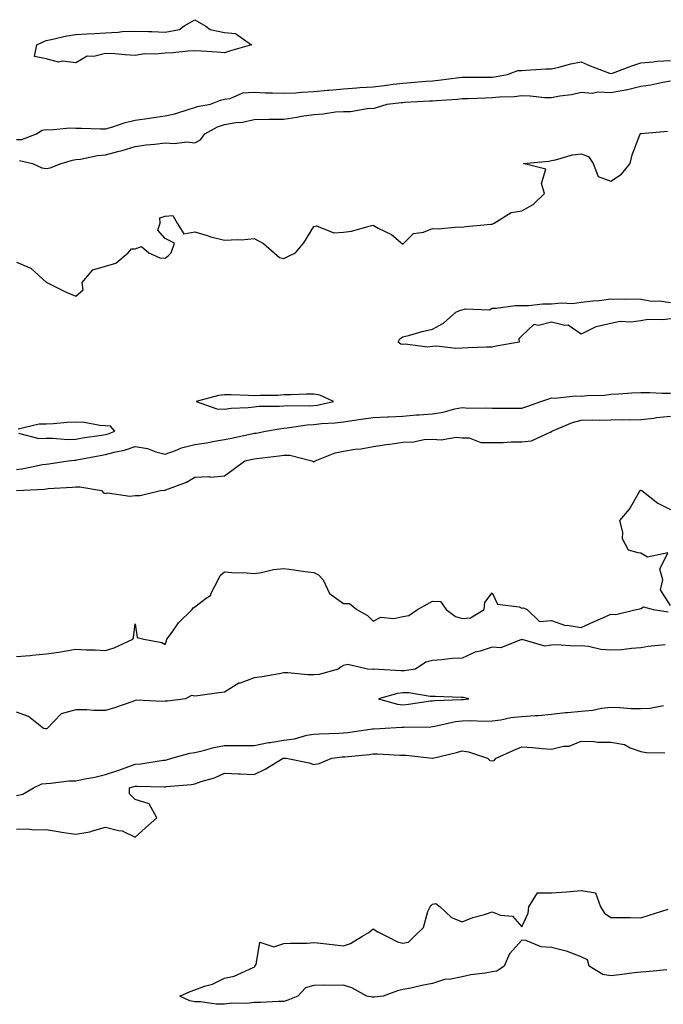
# Model space of a CAD drawing. Units: inches. Extents: x 963203 to 965081, y 7371818 to 7374352.
# Drawn here: x 963499 to 963716, y 7373349 to 7373680 of the extents above; entities that cross this region are included whole.
import ezdxf

# ---------------------------------------------------------------- set-up
doc = ezdxf.new("R2010")
doc.units = ezdxf.units.IN
doc.header["$MEASUREMENT"] = 0
doc.layers.add('Contour_96327371', color=7, linetype='Continuous', true_color=0x2e2236)

msp = doc.modelspace()

# ---------------------------------------------------------------- linework, layer by layer
at = {"layer": 'Contour_96327371'}
for points in [[(963568.05, 7373669.23, 3333), (963565.58, 7373669.45, 3333), (963560.27, 7373669.71, 3333), (963558.05, 7373669.9, 3333), (963555.88, 7373669.76, 3333), (963550.72, 7373669.25, 3333), (963548.05, 7373669.09, 3333), (963544.85, 7373668.72, 3333), (963541.15, 7373668.83, 3333), (963538.05, 7373668.32, 3333), (963534.61, 7373668.48, 3333), (963531.12, 7373668.85, 3333), (963528.05, 7373669.02, 3333), (963524.14, 7373668.02, 3333), (963521.88, 7373668.09, 3333), (963518.05, 7373665.87, 3333), (963513.57, 7373666.4, 3333), (963512.25, 7373666.11, 3333), (963508.05, 7373667.2, 3333), (963504.11, 7373667.99, 3333), (963504.94, 7373671.92, 3333), (963507.09, 7373672.88, 3333), (963508.05, 7373673.38, 3333), (963509.79, 7373673.66, 3333), (963515.03, 7373674.94, 3333), (963518.05, 7373675.34, 3333), (963521.73, 7373675.6, 3333), (963524.29, 7373675.68, 3333), (963528.05, 7373675.96, 3333), (963532.31, 7373676.17, 3333), (963533.61, 7373676.36, 3333), (963538.05, 7373676.54, 3333), (963542.45, 7373676.32, 3333), (963543.6, 7373676.37, 3333), (963548.05, 7373676.19, 3333), (963552.87, 7373677.1, 3333), (963554.47, 7373678.33, 3333), (963558.05, 7373680.35, 3333), (963561.79, 7373678.18, 3333), (963563.22, 7373677.09, 3333), (963568.05, 7373676, 3333), (963571.78, 7373675.66, 3333), (963577.11, 7373671.92, 3333), (963570.07, 7373669.9, 3333)], [(963598.05, 7373550.57, 3331), (963599.26, 7373550.71, 3331), (963604.69, 7373551.92, 3331), (963600.15, 7373554.02, 3331), (963598.05, 7373554.43, 3331), (963595.63, 7373554.34, 3331), (963590.34, 7373554.21, 3331), (963588.05, 7373554.12, 3331), (963586.03, 7373553.94, 3331), (963580.09, 7373553.96, 3331), (963578.05, 7373553.8, 3331), (963576.09, 7373553.89, 3331), (963570.23, 7373554.1, 3331), (963568.05, 7373554.19, 3331), (963566.05, 7373553.92, 3331), (963558.48, 7373551.92, 3331), (963565.53, 7373549.4, 3331), (963568.05, 7373549.36, 3331), (963570.27, 7373549.7, 3331), (963576.05, 7373549.92, 3331), (963578.05, 7373550.17, 3331), (963579.64, 7373550.32, 3331), (963586.48, 7373550.34, 3331), (963588.05, 7373550.47, 3331), (963589.39, 7373550.58, 3331), (963596.6, 7373550.47, 3331)], [(963648.05, 7373451.68, 3329), (963648.28, 7373451.69, 3329), (963650.29, 7373451.92, 3329), (963648.47, 7373452.34, 3329), (963648.05, 7373452.31, 3329), (963647.66, 7373452.31, 3329), (963638.86, 7373452.73, 3329), (963637.24, 7373452.73, 3329), (963630.01, 7373453.88, 3329), (963628.05, 7373453.88, 3329), (963626.26, 7373453.71, 3329), (963619.81, 7373451.92, 3329), (963626.23, 7373450.1, 3329), (963628.05, 7373449.93, 3329), (963629.9, 7373450.07, 3329), (963637.31, 7373451.18, 3329), (963638.05, 7373451.24, 3329), (963638.65, 7373451.33, 3329), (963647.78, 7373451.64, 3329)]]:
    msp.add_polyline3d(points, close=True, dxfattribs=at)
for points in [[(963498.05, 7373640, 3333), (963499.89, 7373640.08, 3333), (963504.85, 7373641.92, 3333), (963506.73, 7373643.24, 3333), (963508.05, 7373643.4, 3333), (963509.45, 7373643.32, 3333), (963515.99, 7373643.98, 3333), (963518.05, 7373643.89, 3333), (963520.01, 7373643.88, 3333), (963526.32, 7373643.65, 3333), (963528.05, 7373643.64, 3333), (963530.48, 7373644.36, 3333), (963534.33, 7373645.64, 3333), (963538.05, 7373646.6, 3333), (963542.78, 7373647.19, 3333), (963543.46, 7373647.33, 3333), (963548.05, 7373647.99, 3333), (963551.31, 7373648.66, 3333), (963556.53, 7373650.4, 3333), (963558.05, 7373650.78, 3333), (963558.83, 7373651.14, 3333), (963563.36, 7373651.92, 3333), (963566.73, 7373653.24, 3333), (963568.05, 7373653.57, 3333), (963569.95, 7373653.83, 3333), (963574.24, 7373655.72, 3333), (963578.05, 7373655.97, 3333), (963581.86, 7373655.73, 3333), (963584.17, 7373655.79, 3333), (963588.05, 7373655.59, 3333), (963591.9, 7373655.77, 3333), (963593.96, 7373656.01, 3333), (963598.05, 7373656.17, 3333), (963602.75, 7373656.62, 3333), (963603.3, 7373656.66, 3333), (963608.05, 7373657.13, 3333), (963612.53, 7373657.44, 3333), (963613.63, 7373657.5, 3333), (963618.05, 7373657.8, 3333), (963621.73, 7373658.23, 3333), (963624.75, 7373658.62, 3333), (963628.05, 7373659.01, 3333), (963630.76, 7373659.2, 3333), (963635.76, 7373659.62, 3333), (963638.05, 7373659.78, 3333), (963640, 7373659.97, 3333), (963647.04, 7373660.91, 3333), (963648.05, 7373661.02, 3333), (963648.94, 7373661.03, 3333), (963657.1, 7373660.97, 3333), (963658.05, 7373660.99, 3333), (963658.89, 7373661.08, 3333), (963663.21, 7373661.92, 3333), (963666.76, 7373663.21, 3333), (963668.05, 7373663.28, 3333), (963669.46, 7373663.33, 3333), (963676.18, 7373663.79, 3333), (963678.05, 7373663.84, 3333), (963680.51, 7373664.38, 3333), (963684.51, 7373665.45, 3333), (963688.05, 7373666.14, 3333), (963691, 7373664.87, 3333), (963697.56, 7373662.41, 3333), (963698.05, 7373662.21, 3333), (963698.51, 7373662.38, 3333), (963705.1, 7373664.87, 3333), (963708.05, 7373665.86, 3333), (963712.28, 7373666.15, 3333), (963713.6, 7373666.37, 3333), (963718.05, 7373666.62, 3333)], [(963499.15, 7373633.02, 3332), (963503.47, 7373631.92, 3332), (963506.59, 7373630.46, 3332), (963508.05, 7373630.29, 3332), (963509.41, 7373630.57, 3332), (963513.15, 7373631.92, 3332), (963516.91, 7373633.06, 3332), (963518.05, 7373633.29, 3332), (963519.57, 7373633.44, 3332), (963525.29, 7373634.68, 3332), (963528.05, 7373634.9, 3332), (963532.13, 7373636, 3332), (963533.65, 7373636.32, 3332), (963538.05, 7373637.72, 3332), (963541.68, 7373638.29, 3332), (963544.65, 7373638.52, 3332), (963548.05, 7373638.98, 3332), (963551.26, 7373638.71, 3332), (963555.4, 7373639.27, 3332), (963558.05, 7373638.9, 3332), (963560.03, 7373639.93, 3332), (963561.39, 7373641.92, 3332), (963565.67, 7373644.31, 3332), (963568.05, 7373645.04, 3332), (963571.85, 7373645.72, 3332), (963574.07, 7373645.91, 3332), (963578.05, 7373646.81, 3332), (963582.98, 7373646.85, 3332), (963583.13, 7373646.84, 3332), (963588.05, 7373646.88, 3332), (963592.4, 7373647.57, 3332), (963593.98, 7373647.84, 3332), (963598.05, 7373648.51, 3332), (963601.24, 7373648.72, 3332), (963605.44, 7373649.32, 3332), (963608.05, 7373649.52, 3332), (963610.48, 7373649.49, 3332), (963616.66, 7373650.53, 3332), (963618.05, 7373650.51, 3332), (963619.21, 7373650.76, 3332), (963622.78, 7373651.92, 3332), (963627.51, 7373652.45, 3332), (963628.05, 7373652.52, 3332), (963628.69, 7373652.56, 3332), (963636.96, 7373653.01, 3332), (963638.05, 7373653.09, 3332), (963639.34, 7373653.21, 3332), (963646.33, 7373653.64, 3332), (963648.05, 7373653.82, 3332), (963649.98, 7373653.85, 3332), (963655.87, 7373654.09, 3332), (963658.05, 7373654.13, 3332), (963660.52, 7373654.39, 3332), (963665.43, 7373654.54, 3332), (963668.05, 7373654.86, 3332), (963670.91, 7373654.78, 3332), (963675.77, 7373654.2, 3332), (963678.05, 7373654.12, 3332), (963680.8, 7373654.68, 3332), (963684.75, 7373655.22, 3332), (963688.05, 7373656.01, 3332), (963691.77, 7373655.64, 3332), (963693.86, 7373656.11, 3332), (963698.05, 7373655.88, 3332), (963702.9, 7373656.78, 3332), (963703.18, 7373656.8, 3332), (963708.05, 7373657.97, 3332), (963711.49, 7373658.48, 3332), (963715.48, 7373659.35, 3332), (963718.05, 7373659.78, 3332)], [(963498.05, 7373598.78, 3331), (963502.93, 7373596.8, 3331), (963506.9, 7373593.07, 3331), (963508.05, 7373592.03, 3331), (963508.13, 7373592, 3331), (963508.26, 7373591.92, 3331), (963514.8, 7373588.67, 3331), (963518.05, 7373587.31, 3331), (963520.48, 7373589.49, 3331), (963520.21, 7373591.92, 3331), (963523.8, 7373596.17, 3331), (963528.05, 7373597.48, 3331), (963531.51, 7373598.47, 3331), (963535.69, 7373601.92, 3331), (963536.73, 7373603.24, 3331), (963538.05, 7373603.23, 3331), (963540.14, 7373604.01, 3331), (963542.63, 7373601.92, 3331), (963546.35, 7373600.22, 3331), (963548.05, 7373600.13, 3331), (963549.09, 7373600.88, 3331), (963550.17, 7373601.92, 3331), (963551.25, 7373605.12, 3331), (963548.05, 7373606.77, 3331), (963545.68, 7373609.55, 3331), (963546.46, 7373611.92, 3331), (963546.31, 7373613.66, 3331), (963548.05, 7373614.31, 3331), (963550.65, 7373614.52, 3331), (963552.15, 7373611.92, 3331), (963554.4, 7373608.26, 3331), (963558.05, 7373609.01, 3331), (963562.24, 7373607.74, 3331), (963563.41, 7373607.28, 3331), (963568.05, 7373606.18, 3331), (963572.59, 7373606.46, 3331), (963573.72, 7373606.25, 3331), (963578.05, 7373606.71, 3331), (963581.17, 7373605.04, 3331), (963584.74, 7373601.92, 3331), (963586.5, 7373600.37, 3331), (963588.05, 7373599.99, 3331), (963589.31, 7373600.66, 3331), (963591.88, 7373601.92, 3331), (963594.73, 7373605.24, 3331), (963598.05, 7373610.76, 3331), (963598.97, 7373611, 3331), (963604.78, 7373608.65, 3331), (963608.05, 7373608.92, 3331), (963610.75, 7373609.22, 3331), (963617.19, 7373611.06, 3331), (963618.05, 7373611.19, 3331), (963619.74, 7373610.23, 3331), (963624.18, 7373608.05, 3331), (963628.05, 7373604.87, 3331), (963631.58, 7373608.4, 3331), (963635.02, 7373608.89, 3331), (963638.05, 7373610.1, 3331), (963639.93, 7373610.04, 3331), (963646.77, 7373610.64, 3331), (963648.05, 7373610.59, 3331), (963649.19, 7373610.78, 3331), (963657.67, 7373611.54, 3331), (963658.05, 7373611.59, 3331), (963658.3, 7373611.67, 3331), (963658.78, 7373611.92, 3331), (963664.53, 7373615.44, 3331), (963668.05, 7373616.09, 3331), (963671.83, 7373618.14, 3331), (963675.67, 7373621.92, 3331), (963674.67, 7373625.3, 3331), (963676.15, 7373630.01, 3331), (963668.54, 7373631.92, 3331), (963677.15, 7373632.81, 3331), (963678.05, 7373633.01, 3331), (963679.34, 7373633.21, 3331), (963685.09, 7373634.88, 3331), (963688.05, 7373635.22, 3331), (963690.51, 7373634.38, 3331), (963692.09, 7373631.92, 3331), (963693.73, 7373627.6, 3331), (963698.05, 7373626.08, 3331), (963701.58, 7373628.4, 3331), (963704.55, 7373631.92, 3331), (963705.13, 7373634.84, 3331), (963707.77, 7373641.63, 3331), (963707.84, 7373641.92, 3331), (963707.96, 7373642.01, 3331), (963708.05, 7373642.05, 3331), (963708.23, 7373642.09, 3331), (963717.09, 7373642.87, 3331)], [(963718.05, 7373579.71, 3330), (963715.49, 7373579.36, 3330), (963710.47, 7373579.5, 3330), (963708.05, 7373579.01, 3330), (963704.72, 7373578.59, 3330), (963701.19, 7373578.77, 3330), (963698.05, 7373578.17, 3330), (963693.12, 7373576.99, 3330), (963692.98, 7373576.99, 3330), (963688.05, 7373574.59, 3330), (963683.69, 7373577.56, 3330), (963682.51, 7373577.45, 3330), (963678.05, 7373578.58, 3330), (963673.65, 7373577.52, 3330), (963672.15, 7373577.81, 3330), (963668.05, 7373574.02, 3330), (963667.01, 7373572.96, 3330), (963667.2, 7373571.92, 3330), (963659.43, 7373570.54, 3330), (963658.05, 7373570.24, 3330), (963656.33, 7373570.2, 3330), (963650.02, 7373569.94, 3330), (963648.05, 7373569.9, 3330), (963645.92, 7373569.79, 3330), (963639.48, 7373570.49, 3330), (963638.05, 7373570.39, 3330), (963636.37, 7373570.24, 3330), (963628.78, 7373571.19, 3330), (963628.05, 7373571.09, 3330), (963627.34, 7373571.21, 3330), (963626.46, 7373571.92, 3330), (963626.98, 7373572.99, 3330), (963628.05, 7373573.65, 3330), (963630.34, 7373574.21, 3330), (963634.49, 7373575.49, 3330), (963638.05, 7373576.22, 3330), (963641.73, 7373578.24, 3330), (963645.86, 7373581.92, 3330), (963647.39, 7373582.59, 3330), (963648.05, 7373582.72, 3330), (963649.16, 7373583.03, 3330), (963657.24, 7373582.73, 3330), (963658.05, 7373583.3, 3330), (963659.44, 7373583.31, 3330), (963665.81, 7373584.16, 3330), (963668.05, 7373584.17, 3330), (963670.34, 7373584.21, 3330), (963675.18, 7373584.79, 3330), (963678.05, 7373584.82, 3330), (963681.28, 7373585.15, 3330), (963685.07, 7373584.9, 3330), (963688.05, 7373585.35, 3330), (963691.94, 7373585.81, 3330), (963694.12, 7373585.84, 3330), (963698.05, 7373586.42, 3330), (963702.47, 7373586.34, 3330), (963703.55, 7373586.42, 3330), (963708.05, 7373586.36, 3330), (963711.76, 7373585.63, 3330), (963714.24, 7373585.73, 3330), (963718.05, 7373585.23, 3330)], [(963498.05, 7373529.08, 3330), (963500.58, 7373529.39, 3330), (963506.82, 7373530.69, 3330), (963508.05, 7373530.87, 3330), (963509.01, 7373530.96, 3330), (963515.48, 7373531.92, 3330), (963517.75, 7373532.22, 3330), (963518.05, 7373532.23, 3330), (963518.42, 7373532.29, 3330), (963526.2, 7373533.76, 3330), (963528.05, 7373534.07, 3330), (963531, 7373534.87, 3330), (963534.4, 7373535.57, 3330), (963538.05, 7373536.76, 3330), (963542.18, 7373536.05, 3330), (963544.98, 7373534.98, 3330), (963548.05, 7373534.23, 3330), (963551.53, 7373535.4, 3330), (963553.64, 7373536.33, 3330), (963558.05, 7373537.4, 3330), (963561.95, 7373538.02, 3330), (963564.66, 7373538.53, 3330), (963568.05, 7373539.09, 3330), (963570.36, 7373539.6, 3330), (963577.15, 7373541.02, 3330), (963578.05, 7373541.21, 3330), (963578.67, 7373541.3, 3330), (963581.88, 7373541.92, 3330), (963587.12, 7373542.85, 3330), (963588.05, 7373542.92, 3330), (963589.14, 7373543.01, 3330), (963595.88, 7373544.09, 3330), (963598.05, 7373544.23, 3330), (963600.67, 7373544.54, 3330), (963605.28, 7373544.69, 3330), (963608.05, 7373545.09, 3330), (963611.76, 7373545.63, 3330), (963613.98, 7373545.99, 3330), (963618.05, 7373546.57, 3330), (963622.91, 7373546.78, 3330), (963623.18, 7373546.8, 3330), (963628.05, 7373547, 3330), (963632.58, 7373547.39, 3330), (963633.58, 7373547.45, 3330), (963638.05, 7373547.81, 3330), (963641.63, 7373548.34, 3330), (963645.52, 7373549.39, 3330), (963648.05, 7373549.85, 3330), (963650.29, 7373549.68, 3330), (963655.96, 7373549.83, 3330), (963658.05, 7373549.63, 3330), (963660.3, 7373549.68, 3330), (963665.76, 7373549.64, 3330), (963668.05, 7373549.69, 3330), (963669.78, 7373550.19, 3330), (963674.49, 7373551.92, 3330), (963677.15, 7373552.82, 3330), (963678.05, 7373553.13, 3330), (963679.11, 7373552.99, 3330), (963686.15, 7373553.82, 3330), (963688.05, 7373553.66, 3330), (963690.01, 7373553.89, 3330), (963695.89, 7373554.08, 3330), (963698.05, 7373554.38, 3330), (963700.57, 7373554.44, 3330), (963705.09, 7373554.88, 3330), (963708.05, 7373554.95, 3330), (963711.08, 7373554.95, 3330), (963715.23, 7373554.74, 3330), (963718.05, 7373554.74, 3330)], [(963498.11, 7373521.98, 3329), (963507.51, 7373522.45, 3329), (963508.05, 7373522.53, 3329), (963508.72, 7373522.6, 3329), (963516.9, 7373523.07, 3329), (963518.05, 7373523.19, 3329), (963519.39, 7373523.26, 3329), (963526.69, 7373521.92, 3329), (963527.37, 7373521.24, 3329), (963528.05, 7373521.01, 3329), (963528.75, 7373521.22, 3329), (963536.2, 7373520.08, 3329), (963538.05, 7373520.34, 3329), (963539.65, 7373520.32, 3329), (963546.58, 7373521.92, 3329), (963547.84, 7373522.13, 3329), (963548.05, 7373522.09, 3329), (963548.35, 7373522.22, 3329), (963555.22, 7373524.75, 3329), (963558.05, 7373526.41, 3329), (963562.77, 7373526.63, 3329), (963563.49, 7373526.48, 3329), (963568.05, 7373526.88, 3329), (963570.95, 7373529.02, 3329), (963574.9, 7373531.92, 3329), (963577.47, 7373532.5, 3329), (963578.05, 7373532.62, 3329), (963578.87, 7373532.75, 3329), (963586.39, 7373533.58, 3329), (963588.05, 7373533.84, 3329), (963589.98, 7373533.85, 3329), (963597.41, 7373531.92, 3329), (963597.84, 7373531.71, 3329), (963598.05, 7373531.67, 3329), (963598.25, 7373531.73, 3329), (963598.51, 7373531.92, 3329), (963605.28, 7373534.7, 3329), (963608.05, 7373535.26, 3329), (963611.99, 7373535.86, 3329), (963613.98, 7373535.99, 3329), (963618.05, 7373536.76, 3329), (963622.5, 7373537.47, 3329), (963623.71, 7373537.58, 3329), (963628.05, 7373538.2, 3329), (963631.65, 7373538.32, 3329), (963635.24, 7373539.11, 3329), (963638.05, 7373539.24, 3329), (963640.9, 7373539.06, 3329), (963646.03, 7373539.9, 3329), (963648.05, 7373539.69, 3329), (963650.32, 7373539.65, 3329), (963654.27, 7373538.14, 3329), (963658.05, 7373538.11, 3329), (963661.82, 7373538.15, 3329), (963664.46, 7373538.33, 3329), (963668.05, 7373538.37, 3329), (963671.29, 7373538.67, 3329), (963677.82, 7373541.68, 3329), (963678.05, 7373541.73, 3329), (963678.14, 7373541.83, 3329), (963678.2, 7373541.92, 3329), (963685.09, 7373544.88, 3329), (963688.05, 7373545.64, 3329), (963691.82, 7373545.69, 3329), (963694.32, 7373545.65, 3329), (963698.05, 7373545.71, 3329), (963701.98, 7373545.85, 3329), (963704.26, 7373545.71, 3329), (963708.05, 7373545.88, 3329), (963712.48, 7373546.35, 3329), (963713.39, 7373546.58, 3329), (963718.05, 7373546.94, 3329)], [(963498.72, 7373541.25, 3331), (963505.64, 7373539.5, 3331), (963508.05, 7373539.55, 3331), (963510.35, 7373539.61, 3331), (963515.32, 7373539.18, 3331), (963518.05, 7373539.24, 3331), (963520.34, 7373539.64, 3331), (963526.72, 7373540.59, 3331), (963528.05, 7373540.81, 3331), (963528.92, 7373541.05, 3331), (963531.18, 7373541.92, 3331), (963529.76, 7373543.63, 3331), (963528.05, 7373543.7, 3331), (963526.16, 7373543.81, 3331), (963520.98, 7373544.85, 3331), (963518.05, 7373544.98, 3331), (963515.12, 7373544.85, 3331), (963510.56, 7373544.43, 3331), (963508.05, 7373544.31, 3331), (963505.69, 7373544.28, 3331), (963498.69, 7373542.57, 3331)], [(963718.05, 7373483.24, 3328), (963714.7, 7373488.57, 3328), (963715.51, 7373491.92, 3328), (963714.43, 7373495.54, 3328), (963717.15, 7373501.03, 3328), (963710.37, 7373499.59, 3328), (963708.05, 7373500.91, 3328), (963707.19, 7373501.06, 3328), (963703.96, 7373501.92, 3328), (963701.9, 7373505.77, 3328), (963702.01, 7373507.96, 3328), (963701.06, 7373511.92, 3328), (963704.32, 7373515.65, 3328), (963707.58, 7373521.45, 3328), (963707.87, 7373521.92, 3328), (963707.96, 7373522.01, 3328), (963708.05, 7373522.07, 3328), (963708.19, 7373522.06, 3328), (963708.43, 7373521.92, 3328), (963713.83, 7373517.71, 3328), (963718.05, 7373515.63, 3328)], [(963498.05, 7373466.08, 3328), (963502.64, 7373466.51, 3328), (963503.38, 7373466.59, 3328), (963508.05, 7373467.02, 3328), (963512.34, 7373467.64, 3328), (963514.08, 7373467.94, 3328), (963518.05, 7373468.55, 3328), (963521.61, 7373468.35, 3328), (963524.5, 7373468.36, 3328), (963528.05, 7373468.13, 3328), (963530.92, 7373469.05, 3328), (963537.23, 7373471.92, 3328), (963537.42, 7373472.54, 3328), (963538.05, 7373477.09, 3328), (963538.71, 7373472.58, 3328), (963540.96, 7373471.92, 3328), (963546.96, 7373470.83, 3328), (963548.05, 7373470.15, 3328), (963548.59, 7373471.39, 3328), (963548.71, 7373471.92, 3328), (963550.47, 7373474.34, 3328), (963552.56, 7373477.41, 3328), (963557.14, 7373481.92, 3328), (963557.46, 7373482.5, 3328), (963558.05, 7373482.82, 3328), (963561.93, 7373485.79, 3328), (963563.31, 7373486.66, 3328), (963563.54, 7373487.41, 3328), (963565.94, 7373491.92, 3328), (963566.61, 7373493.36, 3328), (963568.05, 7373494.58, 3328), (963570.47, 7373494.34, 3328), (963575.7, 7373494.28, 3328), (963578.05, 7373494.07, 3328), (963580.54, 7373494.41, 3328), (963584.56, 7373495.41, 3328), (963588.05, 7373495.78, 3328), (963591.43, 7373495.3, 3328), (963595.23, 7373494.74, 3328), (963598.05, 7373494.34, 3328), (963599.71, 7373493.58, 3328), (963601.29, 7373491.92, 3328), (963603.4, 7373487.28, 3328), (963608.05, 7373483.93, 3328), (963610.07, 7373483.94, 3328), (963612.6, 7373481.92, 3328), (963616.11, 7373479.97, 3328), (963618.05, 7373478.07, 3328), (963620.62, 7373479.35, 3328), (963625.02, 7373478.89, 3328), (963628.05, 7373479.54, 3328), (963630.01, 7373479.96, 3328), (963632.95, 7373481.92, 3328), (963636.26, 7373483.7, 3328), (963638.05, 7373484.76, 3328), (963640.72, 7373484.59, 3328), (963642.57, 7373481.92, 3328), (963645.72, 7373479.58, 3328), (963648.05, 7373478.96, 3328), (963650.82, 7373479.14, 3328), (963655.41, 7373481.92, 3328), (963655.65, 7373484.33, 3328), (963658.05, 7373487.6, 3328), (963659.88, 7373483.75, 3328), (963667.16, 7373482.81, 3328), (963668.05, 7373482.39, 3328), (963668.61, 7373482.48, 3328), (963669.82, 7373481.92, 3328), (963674.04, 7373477.9, 3328), (963678.05, 7373478.25, 3328), (963682.7, 7373476.57, 3328), (963683.29, 7373476.67, 3328), (963688.05, 7373475.92, 3328), (963692.15, 7373477.82, 3328), (963695.26, 7373479.13, 3328), (963698.05, 7373480.35, 3328), (963699.71, 7373480.26, 3328), (963706.51, 7373481.92, 3328), (963707.75, 7373482.22, 3328), (963708.05, 7373482.28, 3328), (963708.95, 7373482.82, 3328), (963712.22, 7373481.92, 3328), (963717.28, 7373481.15, 3328)], [(963716.23, 7373470.1, 3328), (963710.5, 7373469.47, 3328), (963708.05, 7373469.07, 3328), (963705, 7373468.87, 3328), (963701.57, 7373468.41, 3328), (963698.05, 7373468.21, 3328), (963694.64, 7373468.51, 3328), (963690.49, 7373469.47, 3328), (963688.05, 7373469.76, 3328), (963685.79, 7373469.66, 3328), (963679.88, 7373470.09, 3328), (963678.05, 7373470, 3328), (963675.78, 7373469.65, 3328), (963668.15, 7373471.82, 3328), (963668.05, 7373471.78, 3328), (963667.93, 7373471.8, 3328), (963660.95, 7373469.02, 3328), (963658.05, 7373469.22, 3328), (963654.09, 7373467.96, 3328), (963652.35, 7373467.62, 3328), (963648.05, 7373465.63, 3328), (963644.53, 7373465.44, 3328), (963641.15, 7373465.02, 3328), (963638.05, 7373464.83, 3328), (963635.78, 7373464.19, 3328), (963632.28, 7373461.92, 3328), (963628.65, 7373461.32, 3328), (963628.05, 7373461.32, 3328), (963627.39, 7373461.26, 3328), (963618.14, 7373461.83, 3328), (963618.05, 7373461.82, 3328), (963617.93, 7373461.81, 3328), (963616.15, 7373461.92, 3328), (963609.57, 7373463.45, 3328), (963608.05, 7373463.11, 3328), (963607.28, 7373462.69, 3328), (963606.31, 7373461.92, 3328), (963599.91, 7373460.07, 3328), (963598.05, 7373459.98, 3328), (963596.05, 7373459.92, 3328), (963589.33, 7373460.64, 3328), (963588.05, 7373460.59, 3328), (963586.49, 7373460.36, 3328), (963580.69, 7373459.28, 3328), (963578.05, 7373458.91, 3328), (963573.35, 7373457.22, 3328), (963572.84, 7373457.12, 3328), (963568.05, 7373454.12, 3328), (963566.11, 7373453.86, 3328), (963559.09, 7373452.95, 3328), (963558.05, 7373452.81, 3328), (963556.97, 7373453.01, 3328), (963554.96, 7373451.92, 3328), (963548.84, 7373451.13, 3328), (963548.05, 7373451.11, 3328), (963547.12, 7373451, 3328), (963538.56, 7373451.41, 3328), (963538.05, 7373451.32, 3328), (963537.17, 7373451.04, 3328), (963531.1, 7373448.87, 3328), (963528.05, 7373448.02, 3328), (963524.12, 7373448, 3328), (963521.71, 7373448.25, 3328), (963518.05, 7373448.23, 3328), (963513.11, 7373446.86, 3328), (963508.44, 7373441.92, 3328), (963508.18, 7373441.79, 3328), (963508.05, 7373441.76, 3328), (963507.88, 7373441.76, 3328), (963507.15, 7373441.92, 3328), (963502.1, 7373445.97, 3328), (963498.05, 7373447.44, 3328)], [(963498.05, 7373419.42, 3328), (963500.17, 7373419.8, 3328), (963503.86, 7373421.92, 3328), (963506.63, 7373423.34, 3328), (963508.05, 7373423.46, 3328), (963509.63, 7373423.5, 3328), (963515.71, 7373424.26, 3328), (963518.05, 7373424.31, 3328), (963521.09, 7373424.96, 3328), (963524.44, 7373425.53, 3328), (963528.05, 7373426.39, 3328), (963532.2, 7373427.77, 3328), (963534.95, 7373428.83, 3328), (963538.05, 7373429.94, 3328), (963539.92, 7373430.04, 3328), (963547.38, 7373431.24, 3328), (963548.05, 7373431.29, 3328), (963548.59, 7373431.38, 3328), (963550.34, 7373431.92, 3328), (963556.4, 7373433.57, 3328), (963558.05, 7373433.83, 3328), (963560.49, 7373434.36, 3328), (963564.43, 7373435.54, 3328), (963568.05, 7373436.18, 3328), (963572.35, 7373436.22, 3328), (963573.76, 7373436.2, 3328), (963578.05, 7373436.25, 3328), (963582.81, 7373437.17, 3328), (963583.36, 7373437.24, 3328), (963588.05, 7373438.04, 3328), (963591.58, 7373438.39, 3328), (963595.79, 7373439.66, 3328), (963598.05, 7373439.99, 3328), (963599.84, 7373440.13, 3328), (963606.46, 7373440.33, 3328), (963608.05, 7373440.44, 3328), (963609.38, 7373440.59, 3328), (963617.88, 7373441.76, 3328), (963618.05, 7373441.78, 3328), (963618.2, 7373441.78, 3328), (963620.34, 7373441.92, 3328), (963627.57, 7373442.4, 3328), (963628.05, 7373442.36, 3328), (963628.52, 7373442.39, 3328), (963637.43, 7373442.53, 3328), (963638.05, 7373442.59, 3328), (963638.82, 7373442.7, 3328), (963645.76, 7373444.22, 3328), (963648.05, 7373444.49, 3328), (963650.73, 7373444.59, 3328), (963655.54, 7373444.43, 3328), (963658.05, 7373444.55, 3328), (963661.01, 7373444.87, 3328), (963664.36, 7373445.61, 3328), (963668.05, 7373445.93, 3328), (963672.42, 7373446.29, 3328), (963673.69, 7373446.27, 3328), (963678.05, 7373446.71, 3328), (963682.71, 7373447.26, 3328), (963683.41, 7373447.28, 3328), (963688.05, 7373447.76, 3328), (963691.92, 7373448.05, 3328), (963694.89, 7373448.75, 3328), (963698.05, 7373449.08, 3328), (963700.98, 7373448.99, 3328), (963704.81, 7373448.68, 3328), (963708.05, 7373448.59, 3328), (963711.25, 7373448.72, 3328), (963715.76, 7373449.64, 3328)], [(963498.05, 7373408.02, 3327), (963501.83, 7373408.14, 3327), (963503.94, 7373407.81, 3327), (963508.05, 7373407.9, 3327), (963512.83, 7373407.15, 3327), (963513.22, 7373407.09, 3327), (963518.05, 7373406.32, 3327), (963522.8, 7373407.17, 3327), (963523.66, 7373407.52, 3327), (963528.05, 7373408.69, 3327), (963532.42, 7373407.55, 3327), (963533.62, 7373407.48, 3327), (963538.05, 7373405.41, 3327), (963541.52, 7373408.46, 3327), (963545.34, 7373411.92, 3327), (963542.71, 7373416.58, 3327), (963538.05, 7373418.06, 3327), (963536.09, 7373419.95, 3327), (963536.12, 7373421.92, 3327), (963537.6, 7373422.37, 3327), (963538.05, 7373422.54, 3327), (963538.7, 7373422.57, 3327), (963547.72, 7373422.25, 3327), (963548.05, 7373422.28, 3327), (963548.48, 7373422.35, 3327), (963556.93, 7373423.04, 3327), (963558.05, 7373423.28, 3327), (963560.17, 7373424.04, 3327), (963564.68, 7373425.29, 3327), (963568.05, 7373426.84, 3327), (963572.78, 7373426.64, 3327), (963573.36, 7373426.61, 3327), (963578.05, 7373426.4, 3327), (963581.76, 7373428.21, 3327), (963587.84, 7373431.92, 3327), (963588.01, 7373431.96, 3327), (963588.05, 7373431.97, 3327), (963588.1, 7373431.97, 3327), (963588.84, 7373431.92, 3327), (963596.54, 7373430.41, 3327), (963598.05, 7373429.77, 3327), (963599.87, 7373430.1, 3327), (963604.17, 7373431.92, 3327), (963607.63, 7373432.34, 3327), (963608.05, 7373432.37, 3327), (963608.56, 7373432.43, 3327), (963616.75, 7373433.22, 3327), (963618.05, 7373433.37, 3327), (963619.51, 7373433.38, 3327), (963627.01, 7373432.96, 3327), (963628.05, 7373432.96, 3327), (963629.05, 7373432.92, 3327), (963638, 7373431.96, 3327), (963638.05, 7373431.96, 3327), (963638.11, 7373431.98, 3327), (963646.13, 7373433.84, 3327), (963648.05, 7373434.39, 3327), (963650.16, 7373434.03, 3327), (963656.49, 7373431.92, 3327), (963657.32, 7373431.19, 3327), (963658.05, 7373431.02, 3327), (963658.81, 7373431.16, 3327), (963659.43, 7373431.92, 3327), (963665.39, 7373434.58, 3327), (963668.05, 7373435.8, 3327), (963671.68, 7373435.55, 3327), (963674.77, 7373435.2, 3327), (963678.05, 7373434.97, 3327), (963682.04, 7373435.92, 3327), (963683.98, 7373435.99, 3327), (963688.05, 7373437.64, 3327), (963692.41, 7373437.57, 3327), (963693.49, 7373437.36, 3327), (963698.05, 7373437.3, 3327), (963702.61, 7373436.48, 3327), (963704.55, 7373435.41, 3327), (963708.05, 7373434.21, 3327), (963709.92, 7373433.79, 3327), (963716.2, 7373433.77, 3327)], [(963716.84, 7373360.71, 3326), (963709.92, 7373360.05, 3326), (963708.05, 7373360, 3326), (963705.88, 7373359.75, 3326), (963700.92, 7373359.05, 3326), (963698.05, 7373358.74, 3326), (963695.34, 7373359.21, 3326), (963690.72, 7373361.92, 3326), (963690.2, 7373364.07, 3326), (963688.05, 7373365.11, 3326), (963683.09, 7373366.96, 3326), (963683, 7373366.97, 3326), (963678.05, 7373368.24, 3326), (963674.61, 7373368.48, 3326), (963669.41, 7373370.57, 3326), (963668.05, 7373370.76, 3326), (963663.88, 7373366.09, 3326), (963662.08, 7373361.92, 3326), (963659.63, 7373360.33, 3326), (963658.05, 7373360.05, 3326), (963655.71, 7373359.58, 3326), (963650.91, 7373359.05, 3326), (963648.05, 7373358.34, 3326), (963643.65, 7373357.51, 3326), (963642.43, 7373357.54, 3326), (963638.05, 7373356.15, 3326), (963634.47, 7373355.5, 3326), (963630.75, 7373354.61, 3326), (963628.05, 7373354.07, 3326), (963626.26, 7373353.7, 3326), (963621.44, 7373351.92, 3326), (963618.38, 7373351.59, 3326), (963618.05, 7373351.57, 3326), (963617.72, 7373351.59, 3326), (963615.94, 7373351.92, 3326), (963610.85, 7373354.72, 3326), (963608.05, 7373355.53, 3326), (963604.54, 7373355.42, 3326), (963601.73, 7373355.6, 3326), (963598.05, 7373355.51, 3326), (963595.27, 7373354.71, 3326), (963592.77, 7373351.92, 3326), (963589.41, 7373350.57, 3326), (963588.05, 7373350.13, 3326), (963586.19, 7373350.07, 3326), (963580.18, 7373349.79, 3326), (963578.05, 7373349.73, 3326), (963575.58, 7373349.45, 3326), (963570.47, 7373349.5, 3326), (963568.05, 7373349.14, 3326), (963565.27, 7373349.14, 3326), (963560, 7373349.97, 3326), (963558.05, 7373349.97, 3326), (963556.44, 7373350.31, 3326), (963553, 7373351.92, 3326), (963556.53, 7373353.45, 3326), (963558.05, 7373354.06, 3326), (963561.38, 7373355.25, 3326), (963564.07, 7373355.9, 3326), (963568.05, 7373357.94, 3326), (963571.36, 7373358.61, 3326), (963577.66, 7373361.53, 3326), (963578.05, 7373361.65, 3326), (963578.23, 7373361.75, 3326), (963578.26, 7373361.92, 3326), (963578.67, 7373362.55, 3326), (963579.94, 7373370.02, 3326), (963584.63, 7373368.5, 3326), (963588.05, 7373369.54, 3326), (963590.26, 7373369.72, 3326), (963595.89, 7373369.76, 3326), (963598.05, 7373369.91, 3326), (963600.33, 7373369.65, 3326), (963605.31, 7373369.18, 3326), (963608.05, 7373368.85, 3326), (963610.38, 7373369.58, 3326), (963614.21, 7373371.92, 3326), (963616.63, 7373373.33, 3326), (963618.05, 7373374.55, 3326), (963619.61, 7373373.48, 3326), (963622.76, 7373371.92, 3326), (963626.26, 7373370.13, 3326), (963628.05, 7373369.67, 3326), (963629.89, 7373370.08, 3326), (963631.85, 7373371.92, 3326), (963634.99, 7373374.98, 3326), (963636.46, 7373380.33, 3326), (963637.21, 7373381.92, 3326), (963637.53, 7373382.43, 3326), (963638.05, 7373382.79, 3326), (963639.12, 7373383, 3326), (963640.64, 7373381.92, 3326), (963644.43, 7373378.29, 3326), (963648.05, 7373376.88, 3326), (963651.61, 7373378.35, 3326), (963655.47, 7373379.35, 3326), (963658.05, 7373380.2, 3326), (963660.84, 7373379.12, 3326), (963664.93, 7373378.81, 3326), (963668.05, 7373375.21, 3326), (963670.14, 7373379.83, 3326), (963670.44, 7373381.92, 3326), (963673.28, 7373386.68, 3326), (963678.05, 7373386.6, 3326), (963683.05, 7373386.92, 3326), (963688.05, 7373387.4, 3326), (963692.8, 7373386.66, 3326), (963694.5, 7373381.92, 3326), (963695.92, 7373379.79, 3326), (963698.05, 7373378.37, 3326), (963701.67, 7373378.3, 3326), (963704.49, 7373378.36, 3326), (963708.05, 7373378.28, 3326), (963710.84, 7373379.12, 3326), (963717.27, 7373381.14, 3326)]]:
    msp.add_polyline3d(points, dxfattribs=at)

doc.saveas('drawing.dxf')
